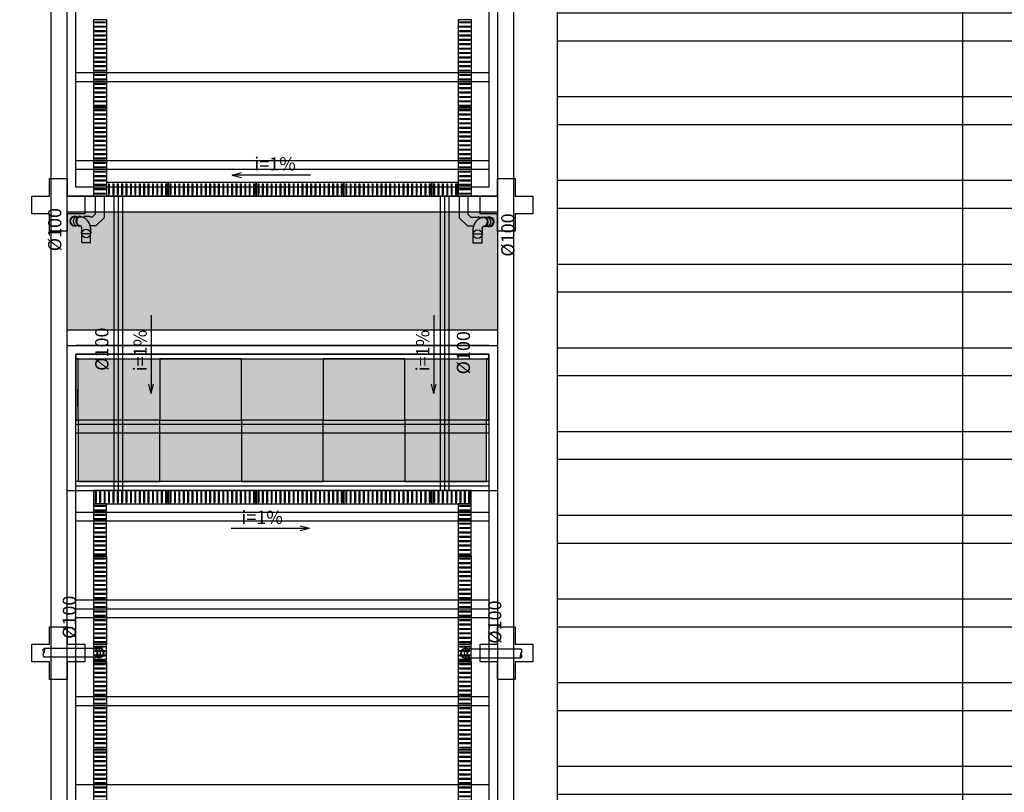
# Model space of a CAD drawing. Extents: x 432 to 212114, y 328 to 7652228.
# Drawn here: x 211576 to 211587, y 7651437 to 7651445 of the extents above; entities that cross this region are included whole.
import ezdxf

# ---------------------------------------------------------------- set-up
doc = ezdxf.new("R2010")
doc.units = 0
doc.header["$MEASUREMENT"] = 0
doc.linetypes.add('CONTINU', pattern=[0])
for name, color, linetype in [('ALV', 2, 'CONTINUOUS'), ('ARQ-pisos e azulejos', 8, 'CONTINUOUS'), ('BASE ELÉTRICA 2', 30, 'CONTINUOUS'), ('DESCIDAS AP', 3, 'CONTINUOUS'), ('PERGOLA', 8, 'CONTINU'), ('tex', 2, 'CONTINUOUS'), ('TUB', 160, 'CONTINUOUS')]:
    doc.layers.add(name, color=color, linetype=linetype)
doc.styles.get("Standard").update_dxf_attribs({"font": 'lucon.TTF', "height": 2})

# ---------------------------------------------------------------- blocks, each defined once
blk = doc.blocks.new('PERGOLA')
at = {"layer": 'PERGOLA'}
for p, q in [((109618.383, -73558.007), (109618.383, -73541.808)), ((109623.283, -73541.808), (109623.283, -73558.007)), ((109618.483, -73557.907), (109618.483, -73541.908)), ((109623.183, -73541.908), (109623.183, -73557.907)), ((109618.483, -73553.008), (109623.183, -73553.008)), ((109618.483, -73553.908), (109623.183, -73553.908)), ((109618.483, -73554.008), (109623.183, -73554.008)), ((109618.483, -73554.908), (109623.183, -73554.908)), ((109618.483, -73555.008), (109623.183, -73555.008)), ((109618.483, -73555.008), (109623.183, -73555.008)), ((109618.483, -73555.108), (109623.183, -73555.108)), ((109618.483, -73556.008), (109623.183, -73556.008)), ((109618.483, -73556.108), (109623.183, -73556.108)), ((109618.483, -73557.008), (109623.183, -73557.008)), ((109618.483, -73557.108), (109623.183, -73557.108)), ((109623.183, -73557.907), (109618.483, -73557.907)), ((109623.283, -73558.007), (109618.383, -73558.007)), ((109618.483, -73558.008), (109623.183, -73558.008)), ((109618.383, -73576.608), (109618.383, -73559.708)), ((109618.383, -73559.708), (109623.283, -73559.708)), ((109618.483, -73576.508), (109618.483, -73559.808)), ((109618.483, -73559.808), (109623.183, -73559.808)), ((109623.183, -73559.808), (109623.183, -73576.508)), ((109623.283, -73559.708), (109623.283, -73576.608)), ((109618.483, -73560.008), (109623.183, -73560.008)), ((109618.483, -73560.108), (109623.183, -73560.108)), ((109618.483, -73561.008), (109623.183, -73561.008)), ((109618.483, -73561.108), (109623.183, -73561.108))]:
    blk.add_line(p, q, dxfattribs=at)
blk = doc.blocks.new('Grelha')
at = {"layer": 'ARQ-pisos e azulejos'}
blk.add_lwpolyline([(3071.24, 1362.434), (3072.24, 1362.434), (3072.24, 1362.584), (3071.24, 1362.584)], close=True, dxfattribs=at)
for points in [[(3071.26, 1362.569), (3071.26, 1362.449)], [(3071.26, 1362.569), (3071.27, 1362.569)], [(3071.27, 1362.569), (3071.27, 1362.449)], [(3071.31, 1362.569), (3071.31, 1362.449)], [(3071.31, 1362.569), (3071.32, 1362.569)], [(3071.32, 1362.569), (3071.32, 1362.449)], [(3071.36, 1362.569), (3071.36, 1362.449)], [(3071.36, 1362.569), (3071.37, 1362.569)], [(3071.37, 1362.569), (3071.37, 1362.449)], [(3071.41, 1362.569), (3071.41, 1362.449)], [(3071.41, 1362.569), (3071.42, 1362.569)], [(3071.42, 1362.569), (3071.42, 1362.449)], [(3071.46, 1362.569), (3071.46, 1362.449)], [(3071.46, 1362.569), (3071.47, 1362.569)], [(3071.47, 1362.569), (3071.47, 1362.449)], [(3071.51, 1362.569), (3071.51, 1362.449)], [(3071.51, 1362.569), (3071.52, 1362.569)], [(3071.52, 1362.569), (3071.52, 1362.449)], [(3071.56, 1362.569), (3071.57, 1362.569)], [(3071.56, 1362.569), (3071.56, 1362.449)], [(3071.57, 1362.569), (3071.57, 1362.449)], [(3071.61, 1362.569), (3071.62, 1362.569)], [(3071.61, 1362.569), (3071.61, 1362.449)], [(3071.62, 1362.569), (3071.62, 1362.449)], [(3071.66, 1362.569), (3071.67, 1362.569)], [(3071.66, 1362.569), (3071.66, 1362.449)], [(3071.67, 1362.569), (3071.67, 1362.449)], [(3071.71, 1362.569), (3071.72, 1362.569)], [(3071.71, 1362.569), (3071.71, 1362.449)], [(3071.72, 1362.569), (3071.72, 1362.449)], [(3071.76, 1362.569), (3071.77, 1362.569)], [(3071.76, 1362.569), (3071.76, 1362.449)], [(3071.77, 1362.569), (3071.77, 1362.449)], [(3071.81, 1362.569), (3071.82, 1362.569)], [(3071.81, 1362.569), (3071.81, 1362.449)], [(3071.82, 1362.569), (3071.82, 1362.449)], [(3071.86, 1362.569), (3071.87, 1362.569)], [(3071.86, 1362.569), (3071.86, 1362.449)], [(3071.87, 1362.569), (3071.87, 1362.449)], [(3071.91, 1362.569), (3071.92, 1362.569)], [(3071.91, 1362.569), (3071.91, 1362.449)], [(3071.92, 1362.569), (3071.92, 1362.449)], [(3071.96, 1362.569), (3071.97, 1362.569)], [(3071.96, 1362.569), (3071.96, 1362.449)], [(3071.97, 1362.569), (3071.97, 1362.449)], [(3072.01, 1362.569), (3072.02, 1362.569)], [(3072.01, 1362.569), (3072.01, 1362.449)], [(3072.02, 1362.569), (3072.02, 1362.449)], [(3072.06, 1362.569), (3072.07, 1362.569)], [(3072.06, 1362.569), (3072.06, 1362.449)], [(3072.07, 1362.569), (3072.07, 1362.449)], [(3072.11, 1362.569), (3072.12, 1362.569)], [(3072.11, 1362.569), (3072.11, 1362.449)], [(3072.12, 1362.569), (3072.12, 1362.449)], [(3072.16, 1362.569), (3072.17, 1362.569)], [(3072.16, 1362.569), (3072.16, 1362.449)], [(3072.17, 1362.569), (3072.17, 1362.449)], [(3072.21, 1362.569), (3072.22, 1362.569)], [(3072.21, 1362.569), (3072.21, 1362.449)], [(3072.22, 1362.569), (3072.22, 1362.449)], [(3071.26, 1362.449), (3071.27, 1362.449)], [(3071.31, 1362.449), (3071.32, 1362.449)], [(3071.36, 1362.449), (3071.37, 1362.449)], [(3071.41, 1362.449), (3071.42, 1362.449)], [(3071.46, 1362.449), (3071.47, 1362.449)], [(3071.51, 1362.449), (3071.52, 1362.449)], [(3071.56, 1362.449), (3071.57, 1362.449)], [(3071.61, 1362.449), (3071.62, 1362.449)], [(3071.66, 1362.449), (3071.67, 1362.449)], [(3071.71, 1362.449), (3071.72, 1362.449)], [(3071.76, 1362.449), (3071.77, 1362.449)], [(3071.81, 1362.449), (3071.82, 1362.449)], [(3071.86, 1362.449), (3071.87, 1362.449)], [(3071.91, 1362.449), (3071.92, 1362.449)], [(3071.96, 1362.449), (3071.97, 1362.449)], [(3072.01, 1362.449), (3072.02, 1362.449)], [(3072.06, 1362.449), (3072.07, 1362.449)], [(3072.11, 1362.449), (3072.12, 1362.449)], [(3072.16, 1362.449), (3072.17, 1362.449)], [(3072.21, 1362.449), (3072.22, 1362.449)]]:
    blk.add_lwpolyline(points, dxfattribs=at)

msp = doc.modelspace()

# ---------------------------------------------------------------- hatches: boundary and pattern name
at = {"layer": 'ARQ-pisos e azulejos'}
h = msp.add_hatch(color=256, dxfattribs=at)
h.dxf.hatch_style = 1
h.paths.add_polyline_path([(211528.901, 7651504.472), (211530.241, 7651504.472), (211530.241, 7651499.572), (211528.901, 7651499.572)])
h.paths.add_polyline_path([(211552.701, 7651504.472), (211554.041, 7651504.472), (211554.041, 7651499.572), (211552.701, 7651499.572)])
h.paths.add_polyline_path([(211574.901, 7651504.472), (211576.241, 7651504.472), (211576.241, 7651499.572), (211574.901, 7651499.572)])
h.paths.add_polyline_path([(211581.501, 7651504.472), (211582.841, 7651504.472), (211582.841, 7651499.572), (211581.501, 7651499.572)])
h.paths.add_polyline_path([(211588.892, 7651504.472), (211591.541, 7651504.472), (211591.541, 7651499.572), (211588.892, 7651499.572)])
h.paths.add_polyline_path([(211576.421, 7651499.392), (211581.321, 7651499.392), (211581.321, 7651498.052), (211576.421, 7651498.052)])
h.paths.add_polyline_path([(211576.421, 7651481.492), (211581.321, 7651481.492), (211581.321, 7651479.152), (211576.421, 7651479.152)])
h.paths.add_polyline_path([(211576.421, 7651463.692), (211581.321, 7651463.692), (211581.321, 7651460.552), (211576.421, 7651460.552)])
h.paths.add_polyline_path([(211576.421, 7651443.292), (211581.321, 7651443.292), (211581.321, 7651441.952), (211576.421, 7651441.952)])
h.paths.add_polyline_path([(211576.421, 7651425.392), (211581.321, 7651425.392), (211581.321, 7651423.052), (211576.421, 7651423.052)])
h.paths.add_polyline_path([(211568.801, 7651412.672), (211571.141, 7651412.672), (211571.141, 7651407.772), (211568.801, 7651407.772)])
h.paths.add_polyline_path([(211557.801, 7651412.672), (211559.141, 7651412.672), (211559.141, 7651407.772), (211557.801, 7651407.772)])
h.paths.add_polyline_path([(211586.601, 7651412.672), (211588.941, 7651412.672), (211588.941, 7651407.772), (211586.601, 7651407.772)])
h.paths.add_polyline_path([(211603.801, 7651412.672), (211605.141, 7651412.672), (211605.141, 7651407.772), (211603.801, 7651407.772)])
h.paths.add_polyline_path([(211624.051, 7651412.672), (211625.391, 7651412.672), (211625.391, 7651407.772), (211624.051, 7651407.772)])
h.paths.add_polyline_path([(211642.701, 7651412.672), (211644.081, 7651412.672), (211644.081, 7651407.772), (211642.701, 7651407.772)])
h.paths.add_polyline_path([(211591.701, 7651473.872), (211594.041, 7651473.872), (211594.041, 7651468.972), (211591.701, 7651468.972)])
h.paths.add_polyline_path([(211613.901, 7651473.872), (211615.241, 7651473.872), (211615.241, 7651468.972), (211613.901, 7651468.972)])
h.paths.add_polyline_path([(211635.101, 7651473.872), (211637.441, 7651473.872), (211637.441, 7651468.972), (211635.101, 7651468.972)])
h.paths.add_polyline_path([(211652.901, 7651473.872), (211655.241, 7651473.872), (211655.241, 7651468.972), (211652.901, 7651468.972)])
h.paths.add_polyline_path([(211675.101, 7651473.872), (211676.391, 7651473.872), (211676.391, 7651468.972), (211675.101, 7651468.972)])
h.paths.add_polyline_path([(211693.701, 7651473.872), (211696.5, 7651473.872), (211696.5, 7651468.972), (211693.701, 7651468.972)])
h.paths.add_polyline_path([(211642.721, 7651486.592), (211647.621, 7651486.592), (211647.621, 7651484.252), (211642.721, 7651484.252)])
h.paths.add_polyline_path([(211642.721, 7651503.592), (211647.621, 7651503.592), (211647.621, 7651502.252), (211642.721, 7651502.252)])
h.paths.add_polyline_path([(211642.721, 7651521.87), (211647.621, 7651521.87), (211647.621, 7651519.952), (211642.721, 7651519.952)])
h = msp.add_hatch(dxfattribs=at)
h.set_pattern_fill('ANSI32', color=256, scale=0.1, angle=315)
h.set_pattern_definition([(0, (210892.8508, 7651796.0762), (3e-16, 0.9525), []), (0, (210893.1683, 7651795.7587), (3e-16, 0.9525), [])])
h.paths.add_polyline_path([(211566.701, 7651489.018), (211575.741, 7651498.058), (211575.741, 7651423.553), (211566.701, 7651423.571)])
h.paths.add_polyline_path([(211582.001, 7651463.192), (211591.041, 7651463.192), (211591.041, 7651423.572), (211582.001, 7651423.572)])
h = msp.add_hatch(color=251, dxfattribs=at)
h.set_gradient(color1=(91, 91, 91), color2=(173, 173, 173), rotation=270, tint=1, name='INVHEMISPHERICAL')
h.paths.add_polyline_path([(211580.266, 7651441.622), (211580.266, 7651440.923), (211581.196, 7651440.923), (211581.196, 7651441.622)])
h.paths.add_polyline_path([(211579.336, 7651441.622), (211579.336, 7651440.923), (211580.266, 7651440.923), (211580.266, 7651441.622)])
h.paths.add_polyline_path([(211578.405, 7651441.622), (211578.405, 7651440.923), (211579.336, 7651440.923), (211579.336, 7651441.622)])
h.paths.add_polyline_path([(211577.475, 7651441.622), (211577.475, 7651440.923), (211578.405, 7651440.923), (211578.405, 7651441.622)])
h.paths.add_polyline_path([(211576.545, 7651441.622), (211576.545, 7651440.923), (211577.475, 7651440.923), (211577.475, 7651441.622)])
h = msp.add_hatch(color=251, dxfattribs=at)
h.set_gradient(color1=(91, 91, 91), color2=(173, 173, 173), rotation=270, tint=1, name='INVHEMISPHERICAL')
h.paths.add_polyline_path([(211580.266, 7651440.923), (211580.266, 7651440.225), (211581.196, 7651440.225), (211581.196, 7651440.923)])
h.paths.add_polyline_path([(211579.336, 7651440.923), (211579.336, 7651440.225), (211580.266, 7651440.225), (211580.266, 7651440.923)])
h.paths.add_polyline_path([(211578.405, 7651440.923), (211578.405, 7651440.225), (211579.336, 7651440.225), (211579.336, 7651440.923)])
h.paths.add_polyline_path([(211577.475, 7651440.923), (211577.475, 7651440.225), (211578.405, 7651440.225), (211578.405, 7651440.923)])
h.paths.add_polyline_path([(211576.545, 7651440.923), (211576.545, 7651440.225), (211577.475, 7651440.225), (211577.475, 7651440.923)])

# ---------------------------------------------------------------- linework, layer by layer
for p, q in [((211576.421, 7651423.052), (211576.421, 7651499.572)), ((211576.241, 7651423.052), (211576.241, 7651499.265)), ((211581.321, 7651463.872), (211581.321, 7651423.052)), ((211581.501, 7651463.692), (211581.501, 7651423.052)), ((211586.611, 7651463.192), (211586.611, 7651423.572)), ((211580.871, 7651443.627), (211580.571, 7651443.627)), ((211580.571, 7651443.627), (211580.571, 7651443.477)), ((211580.591, 7651443.612), (211580.591, 7651443.492)), ((211580.591, 7651443.612), (211580.601, 7651443.612)), ((211580.601, 7651443.612), (211580.601, 7651443.492)), ((211580.641, 7651443.612), (211580.641, 7651443.492)), ((211580.641, 7651443.612), (211580.651, 7651443.612)), ((211580.651, 7651443.612), (211580.651, 7651443.492)), ((211580.691, 7651443.612), (211580.691, 7651443.492)), ((211580.691, 7651443.612), (211580.701, 7651443.612)), ((211580.701, 7651443.612), (211580.701, 7651443.492)), ((211580.741, 7651443.612), (211580.741, 7651443.492)), ((211580.741, 7651443.612), (211580.751, 7651443.612)), ((211580.751, 7651443.612), (211580.751, 7651443.492)), ((211580.791, 7651443.612), (211580.791, 7651443.492)), ((211580.791, 7651443.612), (211580.801, 7651443.612)), ((211580.801, 7651443.612), (211580.801, 7651443.492)), ((211580.841, 7651443.612), (211580.841, 7651443.492)), ((211580.841, 7651443.612), (211580.851, 7651443.612)), ((211580.851, 7651443.612), (211580.851, 7651443.492)), ((211580.871, 7651443.477), (211580.871, 7651443.627)), ((211580.591, 7651443.492), (211580.601, 7651443.492)), ((211580.641, 7651443.492), (211580.651, 7651443.492)), ((211580.691, 7651443.492), (211580.701, 7651443.492)), ((211580.741, 7651443.492), (211580.751, 7651443.492)), ((211580.791, 7651443.492), (211580.801, 7651443.492)), ((211580.841, 7651443.492), (211580.851, 7651443.492)), ((211576.421, 7651443.472), (211581.321, 7651443.472)), ((211580.571, 7651443.477), (211580.871, 7651443.477)), ((211576.421, 7651443.292), (211581.321, 7651443.292)), ((211576.421, 7651441.952), (211581.321, 7651441.952)), ((211576.421, 7651441.772), (211581.321, 7651441.772)), ((211576.521, 7651441.672), (211581.221, 7651441.672)), ((211576.54, 7651441.276), (211576.54, 7651441.076)), ((211576.421, 7651427.222), (211576.421, 7651440.122)), ((211581.221, 7651440.225), (211576.521, 7651440.225)), ((211581.221, 7651440.172), (211576.521, 7651440.172, 0)), ((211581.021, 7651440.122), (211580.571, 7651440.122)), ((211580.571, 7651440.122), (211580.571, 7651439.972)), ((211581.021, 7651439.972), (211581.021, 7651440.122)), ((211580.591, 7651440.107), (211580.591, 7651439.987)), ((211580.591, 7651440.107), (211580.601, 7651440.107)), ((211580.601, 7651440.107), (211580.601, 7651439.987)), ((211580.641, 7651440.107), (211580.641, 7651439.987)), ((211580.641, 7651440.107), (211580.651, 7651440.107)), ((211580.651, 7651440.107), (211580.651, 7651439.987)), ((211580.691, 7651440.107), (211580.691, 7651439.987)), ((211580.691, 7651440.107), (211580.701, 7651440.107)), ((211580.701, 7651440.107), (211580.701, 7651439.987)), ((211580.741, 7651440.107), (211580.741, 7651439.987)), ((211580.741, 7651440.107), (211580.751, 7651440.107)), ((211580.751, 7651440.107), (211580.751, 7651439.987)), ((211580.791, 7651440.107), (211580.791, 7651439.987)), ((211580.791, 7651440.107), (211580.801, 7651440.107)), ((211580.801, 7651440.107), (211580.801, 7651439.987)), ((211580.841, 7651440.107), (211580.841, 7651439.987)), ((211580.841, 7651440.107), (211580.851, 7651440.107)), ((211580.851, 7651440.107), (211580.851, 7651439.987)), ((211580.891, 7651440.107), (211580.901, 7651440.107)), ((211580.891, 7651440.107), (211580.891, 7651439.987)), ((211580.901, 7651440.107), (211580.901, 7651439.987)), ((211580.941, 7651440.107), (211580.951, 7651440.107)), ((211580.941, 7651440.107), (211580.941, 7651439.987)), ((211580.951, 7651440.107), (211580.951, 7651439.987)), ((211580.991, 7651440.107), (211580.991, 7651439.987)), ((211580.991, 7651440.107), (211581.001, 7651440.107)), ((211581.001, 7651440.107), (211581.001, 7651439.987)), ((211580.571, 7651439.972), (211581.021, 7651439.972)), ((211580.591, 7651439.987), (211580.601, 7651439.987)), ((211580.641, 7651439.987), (211580.651, 7651439.987)), ((211580.691, 7651439.987), (211580.701, 7651439.987)), ((211580.741, 7651439.987), (211580.751, 7651439.987)), ((211580.791, 7651439.987), (211580.801, 7651439.987)), ((211580.841, 7651439.987), (211580.851, 7651439.987)), ((211580.891, 7651439.987), (211580.901, 7651439.987)), ((211580.941, 7651439.987), (211580.951, 7651439.987)), ((211580.991, 7651439.987), (211581.001, 7651439.987))]:
    msp.add_line(p, q, dxfattribs=at)
for points in [[(211582.001, 7651463.192), (211591.041, 7651463.192), (211591.041, 7651423.572), (211582.001, 7651423.572)], [(211581.321, 7651443.472), (211576.421, 7651443.472), (211576.421, 7651460.372), (211581.321, 7651460.372)], [(211576.871, 7651443.472), (211577.571, 7651443.477), (211577.571, 7651443.627), (211576.871, 7651443.627)], [(211581.221, 7651441.622), (211581.221, 7651441.672), (211576.521, 7651441.672), (211576.521, 7651441.622)], [(211576.521, 7651441.622), (211576.521, 7651440.923), (211576.545, 7651440.923), (211576.545, 7651441.622)], [(211576.545, 7651441.622), (211577.475, 7651441.622), (211577.475, 7651440.923), (211576.545, 7651440.923)], [(211578.405, 7651441.622), (211577.475, 7651441.622), (211577.475, 7651440.923), (211578.405, 7651440.923)], [(211578.405, 7651441.622), (211579.336, 7651441.622), (211579.336, 7651440.923), (211578.405, 7651440.923)], [(211580.266, 7651441.622), (211579.336, 7651441.622), (211579.336, 7651440.923), (211580.266, 7651440.923)], [(211580.266, 7651441.622), (211581.196, 7651441.622), (211581.196, 7651440.923), (211580.266, 7651440.923)], [(211581.196, 7651441.622), (211581.196, 7651440.923), (211581.221, 7651440.923), (211581.221, 7651441.622)], [(211576.521, 7651440.225), (211576.521, 7651440.923), (211576.545, 7651440.923), (211576.545, 7651440.225)], [(211576.545, 7651440.225), (211577.475, 7651440.225), (211577.475, 7651440.923), (211576.545, 7651440.923)], [(211578.405, 7651440.225), (211577.475, 7651440.225), (211577.475, 7651440.923), (211578.405, 7651440.923)], [(211578.405, 7651440.225), (211579.336, 7651440.225), (211579.336, 7651440.923), (211578.405, 7651440.923)], [(211580.266, 7651440.225), (211579.336, 7651440.225), (211579.336, 7651440.923), (211580.266, 7651440.923)], [(211580.266, 7651440.225), (211581.196, 7651440.225), (211581.196, 7651440.923), (211580.266, 7651440.923)], [(211581.196, 7651440.225), (211581.196, 7651440.923), (211581.221, 7651440.923), (211581.221, 7651440.225)], [(211581.321, 7651427.222), (211576.421, 7651427.222), (211576.421, 7651440.122), (211581.321, 7651440.122)], [(211576.721, 7651439.972), (211577.571, 7651439.972), (211577.571, 7651440.122), (211576.721, 7651440.122)], [(211576.871, 7651439.372), (211576.871, 7651439.972), (211576.721, 7651439.972), (211576.721, 7651439.372)], [(211581.021, 7651439.372), (211581.021, 7651439.972), (211580.871, 7651439.972), (211580.871, 7651439.372)]]:
    msp.add_lwpolyline(points, close=True, dxfattribs=at)
for points in [[(211576.891, 7651443.612), (211576.901, 7651443.612)], [(211576.891, 7651443.612), (211576.891, 7651443.492)], [(211576.901, 7651443.612), (211576.901, 7651443.492)], [(211576.941, 7651443.612), (211576.951, 7651443.612)], [(211576.941, 7651443.612), (211576.941, 7651443.492)], [(211576.951, 7651443.612), (211576.951, 7651443.492)], [(211576.991, 7651443.612), (211577.001, 7651443.612)], [(211576.991, 7651443.612), (211576.991, 7651443.492)], [(211577.001, 7651443.612), (211577.001, 7651443.492)], [(211577.041, 7651443.612), (211577.051, 7651443.612)], [(211577.041, 7651443.612), (211577.041, 7651443.492)], [(211577.051, 7651443.612), (211577.051, 7651443.492)], [(211577.091, 7651443.612), (211577.101, 7651443.612)], [(211577.091, 7651443.612), (211577.091, 7651443.492)], [(211577.101, 7651443.612), (211577.101, 7651443.492)], [(211577.141, 7651443.612), (211577.151, 7651443.612)], [(211577.141, 7651443.612), (211577.141, 7651443.492)], [(211577.151, 7651443.612), (211577.151, 7651443.492)], [(211577.191, 7651443.612), (211577.201, 7651443.612)], [(211577.191, 7651443.612), (211577.191, 7651443.492)], [(211577.201, 7651443.612), (211577.201, 7651443.492)], [(211577.241, 7651443.612), (211577.251, 7651443.612)], [(211577.241, 7651443.612), (211577.241, 7651443.492)], [(211577.251, 7651443.612), (211577.251, 7651443.492)], [(211577.291, 7651443.612), (211577.301, 7651443.612)], [(211577.291, 7651443.612), (211577.291, 7651443.492)], [(211577.301, 7651443.612), (211577.301, 7651443.492)], [(211577.341, 7651443.612), (211577.351, 7651443.612)], [(211577.341, 7651443.612), (211577.341, 7651443.492)], [(211577.351, 7651443.612), (211577.351, 7651443.492)], [(211577.391, 7651443.612), (211577.401, 7651443.612)], [(211577.391, 7651443.612), (211577.391, 7651443.492)], [(211577.401, 7651443.612), (211577.401, 7651443.492)], [(211577.441, 7651443.612), (211577.451, 7651443.612)], [(211577.441, 7651443.612), (211577.441, 7651443.492)], [(211577.451, 7651443.612), (211577.451, 7651443.492)], [(211577.491, 7651443.612), (211577.501, 7651443.612)], [(211577.491, 7651443.612), (211577.491, 7651443.492)], [(211577.501, 7651443.612), (211577.501, 7651443.492)], [(211577.541, 7651443.612), (211577.551, 7651443.612)], [(211577.541, 7651443.612), (211577.541, 7651443.492)], [(211577.551, 7651443.612), (211577.551, 7651443.492)], [(211576.891, 7651443.492), (211576.901, 7651443.492)], [(211576.941, 7651443.492), (211576.951, 7651443.492)], [(211576.991, 7651443.492), (211577.001, 7651443.492)], [(211577.041, 7651443.492), (211577.051, 7651443.492)], [(211577.091, 7651443.492), (211577.101, 7651443.492)], [(211577.141, 7651443.492), (211577.151, 7651443.492)], [(211577.191, 7651443.492), (211577.201, 7651443.492)], [(211577.241, 7651443.492), (211577.251, 7651443.492)], [(211577.291, 7651443.492), (211577.301, 7651443.492)], [(211577.341, 7651443.492), (211577.351, 7651443.492)], [(211577.391, 7651443.492), (211577.401, 7651443.492)], [(211577.441, 7651443.492), (211577.451, 7651443.492)], [(211577.491, 7651443.492), (211577.501, 7651443.492)], [(211577.541, 7651443.492), (211577.551, 7651443.492)], [(211576.741, 7651440.107), (211576.741, 7651439.987)], [(211576.741, 7651440.107), (211576.751, 7651440.107)], [(211576.751, 7651440.107), (211576.751, 7651439.987)], [(211576.791, 7651440.107), (211576.791, 7651439.987)], [(211576.791, 7651440.107), (211576.801, 7651440.107)], [(211576.801, 7651440.107), (211576.801, 7651439.987)], [(211576.841, 7651440.107), (211576.841, 7651439.987)], [(211576.841, 7651440.107), (211576.851, 7651440.107)], [(211576.851, 7651440.107), (211576.851, 7651439.987)], [(211576.891, 7651440.107), (211576.901, 7651440.107)], [(211576.891, 7651440.107), (211576.891, 7651439.987)], [(211576.901, 7651440.107), (211576.901, 7651439.987)], [(211576.941, 7651440.107), (211576.951, 7651440.107)], [(211576.941, 7651440.107), (211576.941, 7651439.987)], [(211576.951, 7651440.107), (211576.951, 7651439.987)], [(211576.991, 7651440.107), (211577.001, 7651440.107)], [(211576.991, 7651440.107), (211576.991, 7651439.987)], [(211577.001, 7651440.107), (211577.001, 7651439.987)], [(211577.041, 7651440.107), (211577.051, 7651440.107)], [(211577.041, 7651440.107), (211577.041, 7651439.987)], [(211577.051, 7651440.107), (211577.051, 7651439.987)], [(211577.091, 7651440.107), (211577.101, 7651440.107)], [(211577.091, 7651440.107), (211577.091, 7651439.987)], [(211577.101, 7651440.107), (211577.101, 7651439.987)], [(211577.141, 7651440.107), (211577.151, 7651440.107)], [(211577.141, 7651440.107), (211577.141, 7651439.987)], [(211577.151, 7651440.107), (211577.151, 7651439.987)], [(211577.191, 7651440.107), (211577.201, 7651440.107)], [(211577.191, 7651440.107), (211577.191, 7651439.987)], [(211577.201, 7651440.107), (211577.201, 7651439.987)], [(211577.241, 7651440.107), (211577.251, 7651440.107)], [(211577.241, 7651440.107), (211577.241, 7651439.987)], [(211577.251, 7651440.107), (211577.251, 7651439.987)], [(211577.291, 7651440.107), (211577.301, 7651440.107)], [(211577.291, 7651440.107), (211577.291, 7651439.987)], [(211577.301, 7651440.107), (211577.301, 7651439.987)], [(211577.341, 7651440.107), (211577.351, 7651440.107)], [(211577.341, 7651440.107), (211577.341, 7651439.987)], [(211577.351, 7651440.107), (211577.351, 7651439.987)], [(211577.391, 7651440.107), (211577.401, 7651440.107)], [(211577.391, 7651440.107), (211577.391, 7651439.987)], [(211577.401, 7651440.107), (211577.401, 7651439.987)], [(211577.441, 7651440.107), (211577.451, 7651440.107)], [(211577.441, 7651440.107), (211577.441, 7651439.987)], [(211577.451, 7651440.107), (211577.451, 7651439.987)], [(211577.491, 7651440.107), (211577.501, 7651440.107)], [(211577.491, 7651440.107), (211577.491, 7651439.987)], [(211577.501, 7651440.107), (211577.501, 7651439.987)], [(211577.541, 7651440.107), (211577.551, 7651440.107)], [(211577.541, 7651440.107), (211577.541, 7651439.987)], [(211577.551, 7651440.107), (211577.551, 7651439.987)], [(211576.736, 7651439.942), (211576.736, 7651439.952)], [(211576.736, 7651439.952), (211576.856, 7651439.952)], [(211576.736, 7651439.942), (211576.856, 7651439.942)], [(211576.736, 7651439.892), (211576.736, 7651439.902)], [(211576.736, 7651439.902), (211576.856, 7651439.902)], [(211576.741, 7651439.987), (211576.751, 7651439.987)], [(211576.791, 7651439.987), (211576.801, 7651439.987)], [(211576.841, 7651439.987), (211576.851, 7651439.987)], [(211576.856, 7651439.942), (211576.856, 7651439.952)], [(211576.856, 7651439.892), (211576.856, 7651439.902)], [(211576.891, 7651439.987), (211576.901, 7651439.987)], [(211576.941, 7651439.987), (211576.951, 7651439.987)], [(211576.991, 7651439.987), (211577.001, 7651439.987)], [(211577.041, 7651439.987), (211577.051, 7651439.987)], [(211577.091, 7651439.987), (211577.101, 7651439.987)], [(211577.141, 7651439.987), (211577.151, 7651439.987)], [(211577.191, 7651439.987), (211577.201, 7651439.987)], [(211577.241, 7651439.987), (211577.251, 7651439.987)], [(211577.291, 7651439.987), (211577.301, 7651439.987)], [(211577.341, 7651439.987), (211577.351, 7651439.987)], [(211577.391, 7651439.987), (211577.401, 7651439.987)], [(211577.441, 7651439.987), (211577.451, 7651439.987)], [(211577.491, 7651439.987), (211577.501, 7651439.987)], [(211577.541, 7651439.987), (211577.551, 7651439.987)], [(211580.886, 7651439.942), (211580.886, 7651439.952)], [(211580.886, 7651439.952), (211581.006, 7651439.952)], [(211580.886, 7651439.942), (211581.006, 7651439.942)], [(211580.886, 7651439.892), (211580.886, 7651439.902)], [(211580.886, 7651439.902), (211581.006, 7651439.902)], [(211581.006, 7651439.942), (211581.006, 7651439.952)], [(211581.006, 7651439.892), (211581.006, 7651439.902)], [(211576.736, 7651439.892), (211576.856, 7651439.892)], [(211576.736, 7651439.842), (211576.736, 7651439.852)], [(211576.736, 7651439.852), (211576.856, 7651439.852)], [(211576.736, 7651439.842), (211576.856, 7651439.842)], [(211576.736, 7651439.792), (211576.736, 7651439.802)], [(211576.736, 7651439.802), (211576.856, 7651439.802)], [(211576.736, 7651439.792), (211576.856, 7651439.792)], [(211576.856, 7651439.842), (211576.856, 7651439.852)], [(211576.856, 7651439.792), (211576.856, 7651439.802)], [(211580.886, 7651439.892), (211581.006, 7651439.892)], [(211580.886, 7651439.842), (211580.886, 7651439.852)], [(211580.886, 7651439.852), (211581.006, 7651439.852)], [(211580.886, 7651439.842), (211581.006, 7651439.842)], [(211580.886, 7651439.792), (211580.886, 7651439.802)], [(211580.886, 7651439.802), (211581.006, 7651439.802)], [(211580.886, 7651439.792), (211581.006, 7651439.792)], [(211581.006, 7651439.842), (211581.006, 7651439.852)], [(211581.006, 7651439.792), (211581.006, 7651439.802)], [(211576.736, 7651439.742), (211576.736, 7651439.752)], [(211576.736, 7651439.752), (211576.856, 7651439.752)], [(211576.736, 7651439.742), (211576.856, 7651439.742)], [(211576.736, 7651439.692), (211576.736, 7651439.702)], [(211576.736, 7651439.702), (211576.856, 7651439.702)], [(211576.736, 7651439.692), (211576.856, 7651439.692)], [(211576.856, 7651439.742), (211576.856, 7651439.752)], [(211576.856, 7651439.692), (211576.856, 7651439.702)], [(211580.886, 7651439.742), (211580.886, 7651439.752)], [(211580.886, 7651439.752), (211581.006, 7651439.752)], [(211580.886, 7651439.742), (211581.006, 7651439.742)], [(211580.886, 7651439.692), (211580.886, 7651439.702)], [(211580.886, 7651439.702), (211581.006, 7651439.702)], [(211580.886, 7651439.692), (211581.006, 7651439.692)], [(211581.006, 7651439.742), (211581.006, 7651439.752)], [(211581.006, 7651439.692), (211581.006, 7651439.702)], [(211576.736, 7651439.652), (211576.856, 7651439.652)], [(211576.736, 7651439.642), (211576.736, 7651439.652)], [(211576.736, 7651439.642), (211576.856, 7651439.642)], [(211576.736, 7651439.602), (211576.856, 7651439.602)], [(211576.736, 7651439.592), (211576.736, 7651439.602)], [(211576.736, 7651439.592), (211576.856, 7651439.592)], [(211576.856, 7651439.642), (211576.856, 7651439.652)], [(211576.856, 7651439.592), (211576.856, 7651439.602)], [(211580.886, 7651439.652), (211581.006, 7651439.652)], [(211580.886, 7651439.642), (211580.886, 7651439.652)], [(211580.886, 7651439.642), (211581.006, 7651439.642)], [(211580.886, 7651439.602), (211581.006, 7651439.602)], [(211580.886, 7651439.592), (211580.886, 7651439.602)], [(211580.886, 7651439.592), (211581.006, 7651439.592)], [(211581.006, 7651439.642), (211581.006, 7651439.652)], [(211581.006, 7651439.592), (211581.006, 7651439.602)], [(211576.736, 7651439.552), (211576.856, 7651439.552)], [(211576.736, 7651439.542), (211576.736, 7651439.552)], [(211576.736, 7651439.542), (211576.856, 7651439.542)], [(211576.736, 7651439.502), (211576.856, 7651439.502)], [(211576.736, 7651439.492), (211576.736, 7651439.502)], [(211576.736, 7651439.492), (211576.856, 7651439.492)], [(211576.736, 7651439.452), (211576.856, 7651439.452)], [(211576.736, 7651439.442), (211576.736, 7651439.452)], [(211576.856, 7651439.542), (211576.856, 7651439.552)], [(211576.856, 7651439.492), (211576.856, 7651439.502)], [(211576.856, 7651439.442), (211576.856, 7651439.452)], [(211580.886, 7651439.552), (211581.006, 7651439.552)], [(211580.886, 7651439.542), (211580.886, 7651439.552)], [(211580.886, 7651439.542), (211581.006, 7651439.542)], [(211580.886, 7651439.502), (211581.006, 7651439.502)], [(211580.886, 7651439.492), (211580.886, 7651439.502)], [(211580.886, 7651439.492), (211581.006, 7651439.492)], [(211580.886, 7651439.452), (211581.006, 7651439.452)], [(211580.886, 7651439.442), (211580.886, 7651439.452)], [(211581.006, 7651439.542), (211581.006, 7651439.552)], [(211581.006, 7651439.492), (211581.006, 7651439.502)], [(211581.006, 7651439.442), (211581.006, 7651439.452)], [(211576.736, 7651439.442), (211576.856, 7651439.442)], [(211576.736, 7651439.402), (211576.856, 7651439.402)], [(211576.736, 7651439.392), (211576.736, 7651439.402)], [(211576.736, 7651439.392), (211576.856, 7651439.392)], [(211576.856, 7651439.392), (211576.856, 7651439.402)], [(211580.886, 7651439.442), (211581.006, 7651439.442)], [(211580.886, 7651439.402), (211581.006, 7651439.402)], [(211580.886, 7651439.392), (211580.886, 7651439.402)], [(211580.886, 7651439.392), (211581.006, 7651439.392)], [(211581.006, 7651439.392), (211581.006, 7651439.402)], [(211576.721, 7651438.394), (211576.721, 7651438.172), (211576.871, 7651438.172), (211576.871, 7651438.394)], [(211576.736, 7651438.352), (211576.856, 7651438.352)], [(211576.736, 7651438.342), (211576.736, 7651438.352)], [(211576.736, 7651438.342), (211576.856, 7651438.342)], [(211576.856, 7651438.342), (211576.856, 7651438.352)], [(211580.871, 7651438.394), (211580.871, 7651438.172), (211581.021, 7651438.172), (211581.021, 7651438.394)], [(211580.886, 7651438.352), (211581.006, 7651438.352)], [(211580.886, 7651438.342), (211580.886, 7651438.352)], [(211580.886, 7651438.342), (211581.006, 7651438.342)], [(211581.006, 7651438.342), (211581.006, 7651438.352)], [(211576.736, 7651438.302), (211576.856, 7651438.302)], [(211576.736, 7651438.292), (211576.736, 7651438.302)], [(211576.736, 7651438.292), (211576.856, 7651438.292)], [(211576.736, 7651438.252), (211576.856, 7651438.252)], [(211576.736, 7651438.242), (211576.736, 7651438.252)], [(211576.736, 7651438.242), (211576.856, 7651438.242)], [(211576.856, 7651438.292), (211576.856, 7651438.302)], [(211576.856, 7651438.242), (211576.856, 7651438.252)], [(211580.886, 7651438.302), (211581.006, 7651438.302)], [(211580.886, 7651438.292), (211580.886, 7651438.302)], [(211580.886, 7651438.292), (211581.006, 7651438.292)], [(211580.886, 7651438.252), (211581.006, 7651438.252)], [(211580.886, 7651438.242), (211580.886, 7651438.252)], [(211580.886, 7651438.242), (211581.006, 7651438.242)], [(211581.006, 7651438.292), (211581.006, 7651438.302)], [(211581.006, 7651438.242), (211581.006, 7651438.252)], [(211576.736, 7651438.202), (211576.856, 7651438.202)], [(211576.736, 7651438.192), (211576.736, 7651438.202)], [(211576.736, 7651438.192), (211576.856, 7651438.192)], [(211576.856, 7651438.192), (211576.856, 7651438.202)], [(211580.886, 7651438.202), (211581.006, 7651438.202)], [(211580.886, 7651438.192), (211580.886, 7651438.202)], [(211580.886, 7651438.192), (211581.006, 7651438.192)], [(211581.006, 7651438.192), (211581.006, 7651438.202)]]:
    msp.add_lwpolyline(points, dxfattribs=at)
for points in [[(211576.621, 7651443.272, 0), (211576.421, 7651443.272, 0), (211576.421, 7651443.072, 0), (211576.221, 7651443.072, 0), (211576.221, 7651443.272, 0), (211576.021, 7651443.272, 0), (211576.021, 7651443.472, 0), (211576.221, 7651443.472, 0), (211576.221, 7651443.672, 0), (211576.421, 7651443.672, 0), (211576.421, 7651443.472, 0), (211576.621, 7651443.472, 0)], [(211581.721, 7651443.272, 0), (211581.521, 7651443.272, 0), (211581.521, 7651443.072, 0), (211581.321, 7651443.072, 0), (211581.321, 7651443.272, 0), (211581.121, 7651443.272, 0), (211581.121, 7651443.472, 0), (211581.321, 7651443.472, 0), (211581.321, 7651443.672, 0), (211581.521, 7651443.672, 0), (211581.521, 7651443.472, 0), (211581.721, 7651443.472, 0)], [(211576.621, 7651438.172, 0), (211576.421, 7651438.172, 0), (211576.421, 7651437.972, 0), (211576.221, 7651437.972, 0), (211576.221, 7651438.172, 0), (211576.021, 7651438.172, 0), (211576.021, 7651438.372, 0), (211576.221, 7651438.372, 0), (211576.221, 7651438.572, 0), (211576.421, 7651438.572, 0), (211576.421, 7651438.372, 0), (211576.621, 7651438.372, 0)], [(211581.721, 7651438.172, 0), (211581.521, 7651438.172, 0), (211581.521, 7651437.972, 0), (211581.321, 7651437.972, 0), (211581.321, 7651438.172, 0), (211581.121, 7651438.172, 0), (211581.121, 7651438.372, 0), (211581.321, 7651438.372, 0), (211581.321, 7651438.572, 0), (211581.521, 7651438.572, 0), (211581.521, 7651438.372, 0), (211581.721, 7651438.372, 0)]]:
    msp.add_polyline3d(points, close=True, dxfattribs=at)
at = {"layer": 'BASE ELÉTRICA 2'}
for p, q in [((211577.001, 7651443.473), (211577.001, 7651440.122)), ((211580.716, 7651443.473), (211580.716, 7651440.122))]:
    msp.add_line(p, q, dxfattribs=at)
at = {"layer": 'DESCIDAS AP', "lineweight": 30}
for centre in [(211576.638, 7651443.047), (211576.638, 7651443.047), (211576.638, 7651443.047), (211581.094, 7651443.039), (211581.094, 7651443.039), (211581.094, 7651443.039)]:
    msp.add_circle(centre, 0.05, dxfattribs=at)
at = {"layer": 'tex'}
for p, q in [((211578.3, 7651443.712), (211578.405, 7651443.739)), ((211579.191, 7651443.712), (211578.3, 7651443.712)), ((211578.3, 7651443.712), (211578.405, 7651443.685)), ((211577.379, 7651442.118), (211577.379, 7651441.226)), ((211580.595, 7651442.118), (211580.595, 7651441.226)), ((211577.379, 7651441.226), (211577.352, 7651441.332)), ((211577.379, 7651441.226), (211577.406, 7651441.332)), ((211580.595, 7651441.226), (211580.568, 7651441.332)), ((211580.595, 7651441.226), (211580.622, 7651441.332)), ((211579.179, 7651439.69), (211578.288, 7651439.69)), ((211579.179, 7651439.69), (211579.074, 7651439.717)), ((211579.179, 7651439.69), (211579.074, 7651439.663))]:
    msp.add_line(p, q, dxfattribs=at)
at = {"layer": 'TUB'}
for p, q in [((211576.745, 7651443.271), (211576.745, 7651443.477)), ((211576.845, 7651443.23), (211576.845, 7651443.477)), ((211576.951, 7651443.473), (211576.951, 7651440.122)), ((211577.051, 7651443.473), (211577.051, 7651440.122)), ((211580.666, 7651443.473), (211580.666, 7651440.122)), ((211580.766, 7651443.473), (211580.766, 7651440.122)), ((211580.887, 7651443.222), (211580.887, 7651443.477)), ((211580.987, 7651443.264), (211580.987, 7651443.477)), ((211576.71, 7651443.237), (211576.745, 7651443.271)), ((211581.021, 7651443.229), (211580.987, 7651443.264)), ((211576.532, 7651443.237), (211576.618, 7651443.237)), ((211576.545, 7651443.237), (211576.543, 7651443.237)), ((211576.618, 7651443.239), (211576.618, 7651443.222)), ((211576.623, 7651443.239), (211576.618, 7651443.239)), ((211576.678, 7651443.239), (211576.633, 7651443.239)), ((211576.678, 7651443.239), (211576.68, 7651443.237)), ((211576.68, 7651443.237), (211576.71, 7651443.237)), ((211576.752, 7651443.137), (211576.845, 7651443.23)), ((211580.98, 7651443.129), (211580.887, 7651443.222)), ((211581.051, 7651443.229), (211581.021, 7651443.229)), ((211581.053, 7651443.231), (211581.051, 7651443.229)), ((211581.053, 7651443.231), (211581.098, 7651443.231)), ((211581.108, 7651443.231), (211581.113, 7651443.231)), ((211581.113, 7651443.231), (211581.113, 7651443.215)), ((211581.2, 7651443.229), (211581.113, 7651443.229)), ((211581.187, 7651443.229), (211581.189, 7651443.229)), ((211576.545, 7651443.137), (211576.543, 7651443.137)), ((211576.586, 7651443.107), (211576.588, 7651443.109)), ((211576.586, 7651443.107), (211576.586, 7651443.062)), ((211576.586, 7651443.052), (211576.586, 7651443.047)), ((211576.586, 7651443.047), (211576.69, 7651443.047)), ((211576.588, 7651443.109), (211576.588, 7651443.114)), ((211576.684, 7651443.137), (211576.752, 7651443.137)), ((211576.688, 7651443.109), (211576.688, 7651443.114)), ((211576.69, 7651443.107), (211576.688, 7651443.109)), ((211576.69, 7651443.062), (211576.69, 7651443.107)), ((211576.69, 7651443.047), (211576.69, 7651443.052)), ((211581.047, 7651443.129), (211580.98, 7651443.129)), ((211581.042, 7651443.099), (211581.044, 7651443.101)), ((211581.042, 7651443.054), (211581.042, 7651443.099)), ((211581.042, 7651443.039), (211581.042, 7651443.044)), ((211581.146, 7651443.039), (211581.042, 7651443.039)), ((211581.044, 7651443.101), (211581.044, 7651443.106)), ((211581.144, 7651443.101), (211581.144, 7651443.106)), ((211581.146, 7651443.099), (211581.144, 7651443.101)), ((211581.146, 7651443.099), (211581.146, 7651443.054)), ((211581.146, 7651443.044), (211581.146, 7651443.039)), ((211581.187, 7651443.129), (211581.189, 7651443.129)), ((211576.748, 7651438.325), (211576.751, 7651438.325)), ((211576.748, 7651438.225), (211576.751, 7651438.225)), ((211580.994, 7651438.319), (211580.992, 7651438.319)), ((211580.994, 7651438.219), (211580.992, 7651438.219))]:
    msp.add_line(p, q, dxfattribs=at)
at = {"layer": 'TUB', "ltscale": 100}
for p, q in [((211576.507, 7651443.237), (211576.545, 7651443.237)), ((211581.225, 7651443.229), (211581.187, 7651443.229)), ((211576.507, 7651443.137), (211576.545, 7651443.137)), ((211576.588, 7651442.945), (211576.588, 7651443.047)), ((211576.688, 7651442.945), (211576.688, 7651443.047)), ((211581.044, 7651442.937), (211581.044, 7651443.039)), ((211581.144, 7651442.937), (211581.144, 7651443.039)), ((211581.225, 7651443.129), (211581.187, 7651443.129)), ((211576.588, 7651442.945), (211576.688, 7651442.945)), ((211581.144, 7651442.937), (211581.044, 7651442.937)), ((211576.726, 7651438.325), (211576.158, 7651438.325)), ((211576.726, 7651438.225), (211576.158, 7651438.225)), ((211576.786, 7651438.325), (211576.748, 7651438.325)), ((211576.786, 7651438.225), (211576.748, 7651438.225)), ((211580.956, 7651438.319), (211580.994, 7651438.319)), ((211580.956, 7651438.219), (211580.994, 7651438.219)), ((211581.016, 7651438.319), (211581.585, 7651438.319)), ((211581.016, 7651438.219), (211581.585, 7651438.219))]:
    msp.add_line(p, q, dxfattribs=at)
at = {"layer": 'TUB'}
for centre, radius, start, end in [((211576.507, 7651443.187), 0.0559, 63.4683, 296.5317), ((211576.558, 7651443.107), 0.13, 3.0822, 85.9083), ((211576.628, 7651443.239), 0.005, 359.9982, 179.9982), ((211581.174, 7651443.099), 0.13, 94.0917, 176.9178), ((211581.103, 7651443.231), 0.005, 0.0018, 180.0018), ((211581.225, 7651443.179), 0.0559, 243.4683, 116.5317), ((211576.559, 7651443.109), 0.0288, 9.7551, 74.6055), ((211576.586, 7651443.057), 0.005, 90, 270), ((211576.69, 7651443.057), 0.005, 270, 90), ((211581.042, 7651443.049), 0.005, 90, 270), ((211581.172, 7651443.102), 0.0288, 105.3945, 170.2449), ((211581.146, 7651443.049), 0.005, 270, 90), ((211576.786, 7651438.275), 0.0559, 243.4683, 116.5317), ((211580.956, 7651438.269), 0.0559, 63.4683, 296.5317)]:
    msp.add_arc(centre, radius, start, end, dxfattribs=at)
at = {"layer": 'TUB', "ltscale": 100}
for centre, start, end in [((211576.507, 7651443.187), 90, 270), ((211581.225, 7651443.179), 270, 90), ((211576.786, 7651438.275), 270, 90), ((211580.956, 7651438.269), 90, 270)]:
    msp.add_arc(centre, 0.05, start, end, dxfattribs=at)
for centre, major_axis, ratio, start_param, end_param in [((211576.528, 7651443.187), (0, -0.05), 0.735391, 3.141593, 6.283185), ((211576.563, 7651443.187), (0, -0.0559), 0.747413, 2.579263, 6.565947), ((211576.567, 7651443.187), (0, -0.05), 0.735391, 3.141593, 6.283185), ((211576.73, 7651438.275), (0, 0.0559), 0.747413, 2.678526, 6.742265), ((211581.013, 7651438.269), (0, -0.0559), 0.747413, 2.678526, 6.742265), ((211576.726, 7651438.275), (0, 0.05), 0.735391, 3.141593, 6.283185), ((211576.765, 7651438.275), (0, 0.05), 0.735391, 3.141593, 6.283185), ((211580.977, 7651438.269), (0, -0.05), 0.735391, 3.141593, 6.283185), ((211581.016, 7651438.269), (0, -0.05), 0.735391, 3.141593, 6.283185)]:
    msp.add_ellipse(centre, major_axis=major_axis, ratio=ratio, start_param=start_param, end_param=end_param, dxfattribs=at)
at = {"layer": 'TUB', "ltscale": 100, "extrusion": (0, 0, -1)}
for centre, major_axis, ratio, start_param, end_param in [((211581.168, 7651443.179), (0, -0.0559), 0.747413, 2.579263, 6.565947), ((211581.165, 7651443.179), (0, -0.05), 0.735391, 3.141593, 6.283185), ((211581.204, 7651443.179), (0, -0.05), 0.735391, 3.141593, 6.283185)]:
    msp.add_ellipse(centre, major_axis=major_axis, ratio=ratio, start_param=start_param, end_param=end_param, dxfattribs=at)
at = {"layer": 'TUB', "ltscale": 100}
for points in [[(211576.158, 7651438.225), (211576.153, 7651438.234), (211576.143, 7651438.25), (211576.159, 7651438.276), (211576.168, 7651438.297), (211576.167, 7651438.325), (211576.158, 7651438.325)], [(211581.585, 7651438.319), (211581.589, 7651438.311), (211581.599, 7651438.295), (211581.584, 7651438.269), (211581.575, 7651438.248), (211581.576, 7651438.22), (211581.585, 7651438.219)]]:
    msp.add_open_spline(points, degree=3, knots=[0, 0, 0, 0, 0.0267577, 0.0535154, 0.0797913, 0.1060673, 0.1060673, 0.1060673, 0.1060673], dxfattribs=at)
for points in [[(211576.158, 7651438.275), (211576.154, 7651438.283), (211576.148, 7651438.297), (211576.149, 7651438.325), (211576.158, 7651438.325)], [(211581.585, 7651438.269), (211581.589, 7651438.262), (211581.594, 7651438.248), (211581.594, 7651438.22), (211581.585, 7651438.219)]]:
    msp.add_open_spline(points, degree=3, dxfattribs=at)

# ---------------------------------------------------------------- block references
at = {"layer": 'ARQ-pisos e azulejos', "zscale": 25.4, "rotation": 180}
msp.add_blockref('PERGOLA', (321199.704, 7577883.765), dxfattribs=at)
at = {"layer": 'ARQ-pisos e azulejos', "rotation": 90.00000068371199}
for p in [(212939.306, 7648373.237), (212943.456, 7648373.237), (212939.306, 7648372.237), (212943.456, 7648372.237), (212939.306, 7648367.133), (212943.456, 7648367.133), (212939.306, 7648365.933), (212943.456, 7648365.933), (212939.306, 7648364.928), (212943.456, 7648364.928)]:
    msp.add_blockref('Grelha', p, dxfattribs=at)
at = {"layer": 'ARQ-pisos e azulejos'}
for p in [(208506.332, 7650081.043), (208507.332, 7650081.043), (208508.332, 7650081.043), (208506.332, 7650077.538), (208507.332, 7650077.538), (208508.332, 7650077.538)]:
    msp.add_blockref('Grelha', p, dxfattribs=at)

# ---------------------------------------------------------------- texts
at = {"layer": 'ALV'}
for p in [(211578.552, 7651443.764), (211578.405, 7651439.742)]:
    msp.add_text('i=1%%%', height=0.15, dxfattribs=at).set_placement(p)
for p in [(211577.327, 7651441.478), (211580.543, 7651441.478)]:
    msp.add_text('i=1%%%', height=0.15, rotation=90, dxfattribs=at).set_placement(p)
at = {"layer": 'tex'}
for p in [(211576.355, 7651442.844), (211581.512, 7651442.783), (211576.891, 7651441.484), (211581.006, 7651441.443), (211576.521, 7651438.433), (211581.363, 7651438.378)]:
    msp.add_text('%%C100', height=0.15, rotation=90, dxfattribs=at).set_placement(p)

doc.saveas('drawing.dxf')
